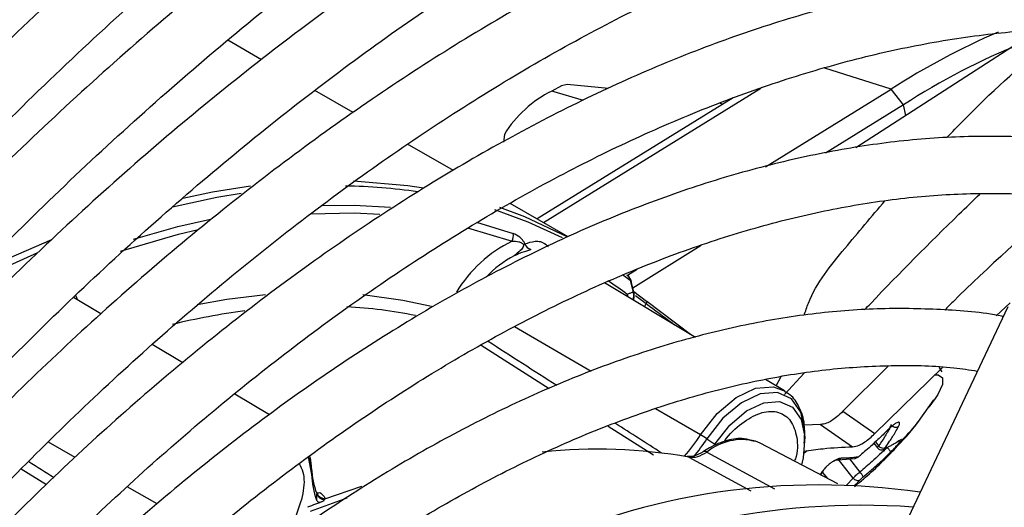
# Model space of a CAD drawing. Units: millimetres. Extents: x 5 to 414, y 3 to 291.
# Drawn here: x 393 to 394, y 164 to 165 of the extents above; entities that cross this region are included whole.
import ezdxf

# ---------------------------------------------------------------- set-up
doc = ezdxf.new("R2010")
doc.units = ezdxf.units.MM

msp = doc.modelspace()

# ---------------------------------------------------------------- linework, layer by layer
at = {"color": 7, "linetype": 'Continuous', "lineweight": 25}
for p, q in [((392.8528, 164.6902), (392.8114, 164.7141)), ((393.7817, 164.71), (393.5829, 164.582)), ((392.9652, 164.6253), (392.9182, 164.6524)), ((393.2793, 164.6548), (393.2283, 164.6598)), ((393.472, 164.5587), (393.6263, 164.654)), ((393.6416, 164.6347), (393.6263, 164.654)), ((393.4322, 164.6434), (393.1914, 164.4947)), ((393.4193, 164.6355), (393.4154, 164.6367)), ((393.6416, 164.6347), (393.5457, 164.5755)), ((393.1512, 164.5985), (393.15, 164.5892)), ((393.0886, 164.5541), (393.0323, 164.5866)), ((393.2297, 164.4726), (393.1581, 164.5139)), ((393.3928, 164.462), (393.309, 164.4097)), ((393.3143, 164.4326), (393.3025, 164.4253)), ((393.3059, 164.4192), (393.3094, 164.4049)), ((393.3859, 164.3493), (393.2742, 164.4162)), ((393.3105, 164.4036), (393.307, 164.4178)), ((392.6553, 164.3783), (392.6218, 164.3983)), ((393.3101, 164.3947), (393.3108, 164.3997)), ((393.3104, 164.4055), (393.3258, 164.3937)), ((393.3798, 164.353), (393.3262, 164.3934)), ((393.7696, 164.3868), (393.5025, 163.8216)), ((393.7553, 164.376), (393.7726, 164.3919)), ((392.7559, 164.318), (392.7184, 164.3405)), ((393.6233, 164.3144), (393.5672, 164.2587)), ((393.6064, 164.2313), (393.6895, 164.3126)), ((393.689, 164.307), (393.6853, 164.3127)), ((393.4953, 164.2838), (393.4719, 164.2978)), ((392.8624, 164.2542), (392.8198, 164.2797)), ((393.6805, 164.2744), (393.6726, 164.2637)), ((393.66, 164.2461), (393.6788, 164.2728)), ((393.5672, 164.2587), (393.6064, 164.2313)), ((393.5398, 164.2425), (393.5198, 164.2417)), ((393.5398, 164.2425), (393.5791, 164.2152)), ((393.5205, 164.2231), (393.5205, 164.23)), ((393.6173, 164.2309), (393.6226, 164.2357)), ((393.4001, 164.2249), (393.4099, 164.2184)), ((393.4655, 164.2195), (393.4598, 164.2219)), ((393.5609, 164.1697), (393.4655, 164.2195)), ((393.6053, 164.2194), (393.6098, 164.2137)), ((393.6179, 164.2119), (393.6225, 164.2145)), ((393.6335, 164.2207), (393.6362, 164.2222)), ((393.6371, 164.2221), (393.6352, 164.2217)), ((393.5193, 164.2074), (393.5233, 164.2106)), ((393.561, 164.1992), (393.5821, 164.2009)), ((393.5888, 164.2046), (393.5925, 164.208)), ((392.9143, 164.1884), (392.9143, 164.1812)), ((393.5402, 164.1805), (393.5422, 164.184)), ((392.9307, 164.1512), (392.976, 164.1666)), ((392.9204, 164.1588), (392.9204, 164.1591))]:
    msp.add_line(p, q, dxfattribs=at)
at = {"color": 8, "linetype": 'Continuous', "lineweight": 25}
for p, q in [((393.6263, 164.654), (393.5448, 164.6799)), ((393.4662, 164.6549), (393.1993, 164.4901)), ((393.2484, 164.6402), (393.2094, 164.6518)), ((393.6444, 164.6216), (393.6416, 164.6347)), ((393.1059, 164.484), (393.1606, 164.4675)), ((393.117, 164.4909), (393.1619, 164.4769)), ((393.3059, 164.4192), (393.2965, 164.4262)), ((393.3122, 164.4009), (393.3254, 164.3908)), ((393.3235, 164.3867), (393.3254, 164.3908)), ((393.327, 164.3928), (393.3258, 164.3937)), ((393.2578, 164.3076), (393.1635, 164.3622)), ((393.3795, 164.3531), (393.3747, 164.3568)), ((393.1227, 164.3397), (393.2061, 164.2867)), ((393.4853, 164.2898), (393.4911, 164.3012)), ((393.4955, 164.2792), (393.5197, 164.3054)), ((393.3923, 164.2298), (393.337, 164.2617)), ((393.2787, 164.2404), (393.3342, 164.2051)), ((392.6237, 164.2021), (392.5909, 164.2206)), ((393.6071, 164.221), (393.6109, 164.2162)), ((392.9143, 164.1884), (392.912, 164.2045)), ((393.378, 164.2024), (393.4538, 164.1612)), ((393.4, 164.2086), (393.4829, 164.1636)), ((393.5798, 164.1766), (393.5619, 164.1993)), ((393.5751, 164.2003), (393.5879, 164.1841)), ((392.5576, 164.1879), (392.5886, 164.1686)), ((393.5402, 164.1821), (393.5396, 164.1808)), ((393.542, 164.1837), (393.5476, 164.1767)), ((393.5798, 164.1766), (393.5715, 164.1679)), ((392.7246, 164.1449), (392.6875, 164.1659)), ((392.9575, 164.1522), (392.9125, 164.1356))]:
    msp.add_line(p, q, dxfattribs=at)
at = {"color": 7, "linetype": 'Continuous', "lineweight": 25, "flags": 128}
for points in [[(393.2283, 164.6598), (393.2213, 164.6581), (393.2094, 164.6518)], [(392.9656, 164.5417), (393.0327, 164.5359), (393.0517, 164.533)], [(392.7559, 164.5203), (392.7924, 164.5279), (392.8393, 164.5354)], [(393.1451, 164.5094), (393.1759, 164.4978), (393.228, 164.4733)], [(392.4957, 164.4246), (392.5327, 164.4425), (392.5953, 164.4695)], [(393.3025, 164.4253), (393.3024, 164.4253), (393.3016, 164.4259)], [(393.3258, 164.3937), (393.326, 164.3937), (393.3261, 164.3935), (393.3262, 164.3933), (393.3262, 164.393), (393.3261, 164.3926), (393.326, 164.392), (393.3257, 164.3914), (393.3254, 164.3908)], [(393.4099, 164.2184), (393.428, 164.2416), (393.4487, 164.2591), (393.4699, 164.2691), (393.4894, 164.2706), (393.5052, 164.2636), (393.516, 164.2486), (393.5204, 164.2272), (393.5182, 164.2016), (393.5161, 164.193)], [(392.9099, 164.2029), (392.9099, 164.2027), (392.9143, 164.1812)]]:
    msp.add_lwpolyline(points, dxfattribs=at)
at = {"color": 8, "linetype": 'Continuous', "lineweight": 25, "flags": 128}
for points in [[(392.8276, 164.526), (392.7979, 164.521), (392.7435, 164.5091)], [(392.9261, 164.5113), (392.9668, 164.5117), (393.0112, 164.5093)], [(393.2227, 164.4716), (393.1805, 164.4909), (393.1396, 164.5059)], [(392.6954, 164.47), (392.75, 164.4854), (392.79, 164.4946)], [(392.9129, 164.5012), (392.9665, 164.5021), (392.9982, 164.5007)], [(392.6793, 164.4551), (392.7509, 164.476), (392.7751, 164.4818)], [(392.5775, 164.453), (392.5387, 164.4357), (392.4762, 164.4048)], [(392.6267, 164.3954), (392.6258, 164.3978), (392.6245, 164.4008)], [(392.8576, 164.4015), (392.81, 164.3958), (392.7737, 164.3894)], [(393.0617, 164.3872), (393.0265, 164.3947), (392.9774, 164.4014)], [(393.6805, 164.3036), (393.6842, 164.3034), (393.6896, 164.2996), (393.6894, 164.2915), (393.6837, 164.2794), (393.6805, 164.2744)], [(393.3923, 164.2298), (393.4127, 164.2559), (393.436, 164.2756), (393.4599, 164.2869), (393.4818, 164.2886), (393.496, 164.2834)], [(393.5205, 164.23), (393.5204, 164.2345), (393.5156, 164.2577), (393.5039, 164.274), (393.4866, 164.2817), (393.4654, 164.28), (393.4424, 164.2692), (393.4198, 164.2501), (393.4001, 164.2249)], [(393.378, 164.2024), (393.3765, 164.203), (393.3756, 164.2031)], [(393.5858, 164.2024), (393.5861, 164.2026), (393.5866, 164.2032)]]:
    msp.add_lwpolyline(points, dxfattribs=at)
at = {"color": 7, "linetype": 'Continuous', "lineweight": 25}
for centre, radius, start, end in [((394.1071, 163.9093), 0.8864, 113.2059, 122.8455), ((394.0934, 163.9414), 0.8275, 111.7332, 123.0887), ((393.2721, 164.5248), 0.1416, 116.2752, 148.6262), ((393.2326, 164.3205), 0.1637, 116.1052, 149.0536), ((393.1475, 164.4742), 0.0147, 333.0645, 10.5947), ((393.1887, 164.4695), 0.0134, 204.1958, 247.3413), ((393.2949, 164.4154), 0.0125, 13.743, 52.6882), ((393.3009, 164.4008), 0.00993, 352.9273, 16.2599), ((392.9265, 163.8038), 0.5839, 78.6089, 86.9294), ((392.9386, 163.5671), 0.8217, 97.4478, 103.7513), ((393.3085, 164.0863), 0.1661, 56.546, 59.7176), ((393.6163, 164.2201), 0.00668, 216.2516, 297.4301), ((393.266, 163.5582), 0.6539, 80.143, 96), ((393.5777, 164.2176), 0.0169, 301.833, 310.7803), ((393.0042, 164.1908), 0.0899, 181.5226, 201.6778), ((393.0109, 164.1839), 0.0967, 181.5974, 200.7901), ((393.5851, 164.1801), 0.00631, 213.2824, 300.1881), ((393.5768, 164.1726), 0.016, 19.8231, 46.182), ((393.5378, 163.3166), 0.8517, 81.6178, 115.1709), ((392.9319, 164.1617), 0.0121, 200.3275, 259.8633), ((392.9313, 164.1627), 0.0115, 203.1809, 267.1473), ((393.3006, 163.1469), 1.0682, 110.3759, 111.486), ((393.5904, 163.2382), 0.9051, 86.0017, 118.4357)]:
    msp.add_arc(centre, radius, start, end, dxfattribs=at)
at = {"color": 8, "linetype": 'Continuous', "lineweight": 25}
for centre, radius, start, end in [((392.9468, 163.8673), 0.6679, 81.5696, 89.2134), ((393.2246, 164.3328), 0.1318, 117.7241, 136.5273), ((392.9778, 163.9627), 0.5462, 53.5654, 56.6076), ((393.2969, 164.4182), 0.00905, 6.4309, 51.8977), ((393.2904, 164.4005), 0.0119, 354.5828, 7.7801), ((393.2896, 164.3976), 0.0134, 6.0155, 19.8233), ((393.2973, 164.4006), 0.0129, 335.9859, 19.7675), ((393.3009, 164.4009), 0.01, 326.0923, 352.6997), ((393.2111, 164.3458), 0.2151, 318.5493, 327.3558), ((393.2121, 164.3454), 0.2233, 320.3248, 327.3312), ((393.4433, 164.1551), 0.0688, 76.16, 128.9601), ((393.6158, 164.2165), 0.005, 286.2835, 317.6639), ((393.3974, 164.2049), 0.00458, 54.3005, 117.0903), ((392.9221, 164.164), 0.0055, 248.5103, 293.6105)]:
    msp.add_arc(centre, radius, start, end, dxfattribs=at)
for centre, major_axis, ratio, start_param, end_param in [((393.0327, 164.398), (1.6968, -1.0886), 0.003968, 1.465418, 1.515315), ((393.0327, 164.398), (1.6968, -1.0886), 0.003968, 1.388751, 1.422364), ((392.3974, 164.2475), (1.7416, -1.0911), 0.022887, 1.469728, 1.487725)]:
    msp.add_ellipse(centre, major_axis=major_axis, ratio=ratio, start_param=start_param, end_param=end_param, dxfattribs=at)
at = {"color": 7, "linetype": 'Continuous', "lineweight": 25}
for centre, major_axis, ratio, start_param, end_param in [((393.6226, 164.2165), (0.00369, 0.00347), 0.162304, 2.456048, 3.587186), ((393.5883, 164.2059), (0.00376, 0.00333), 0.241032, 3.501666, 4.06749), ((393.5917, 164.1772), (0.00383, 0.00326), 0.097985, 1.421102, 2.552235), ((393.0157, 164.1065), (0.0883, -0.0392), 0.475818, 3.037145, 3.079767)]:
    msp.add_ellipse(centre, major_axis=major_axis, ratio=ratio, start_param=start_param, end_param=end_param, dxfattribs=at)
for points, knots in [([(394.6612, 165.5776), (394.6586, 165.5783), (394.6246, 165.5872), (394.5562, 165.5977), (394.4559, 165.6085), (394.3527, 165.6112), (394.247, 165.6069), (394.1391, 165.5953), (394.0293, 165.5765), (393.9177, 165.5506), (393.8047, 165.5175), (393.6906, 165.4773), (393.5755, 165.4302), (393.4599, 165.3763), (393.3439, 165.3157), (393.2279, 165.2486), (393.1121, 165.175), (392.9968, 165.0953), (392.8822, 165.0096), (392.7686, 164.9181), (392.6564, 164.8208), (392.5544, 164.7271), (392.4909, 164.6636), (392.4635, 164.6363)], [0, 0, 0, 0, 0.004114, 0.054167, 0.104282, 0.154466, 0.204719, 0.255034, 0.305405, 0.355822, 0.406276, 0.456756, 0.507255, 0.557766, 0.608284, 0.658803, 0.709321, 0.759836, 0.810345, 0.860848, 0.911345, 0.961837, 1, 1, 1, 1]), ([(392.4393, 164.6837), (392.446, 164.6907), (392.4891, 164.7361), (392.5707, 164.8151), (392.6839, 164.9203), (392.7986, 165.0197), (392.9145, 165.1136), (393.0314, 165.2016), (393.1488, 165.2837), (393.2667, 165.3596), (393.3847, 165.4293), (393.5025, 165.4921), (393.6028, 165.5412), (393.6634, 165.5665), (393.6851, 165.5756)], [0, 0, 0, 0, 0.01698, 0.110123, 0.203255, 0.296376, 0.389483, 0.482579, 0.575662, 0.668732, 0.761793, 0.854844, 0.94789, 1, 1, 1, 1]), ([(391.5904, 163.3353), (391.6019, 163.3568), (391.6388, 163.4259), (391.7054, 163.5401), (391.7898, 163.6778), (391.8781, 163.8127), (391.9697, 163.9444), (392.0646, 164.0728), (392.1624, 164.1974), (392.263, 164.3181), (392.366, 164.4344), (392.4713, 164.5461), (392.5786, 164.6531), (392.6876, 164.7549), (392.7981, 164.8514), (392.9098, 164.9423), (393.0224, 165.0274), (393.1356, 165.1066), (393.2492, 165.1795), (393.3629, 165.2462), (393.4764, 165.3063), (393.5895, 165.3599), (393.7019, 165.4066), (393.8132, 165.4466), (393.9233, 165.4796), (394.0319, 165.5056), (394.1387, 165.5245), (394.2434, 165.5364), (394.346, 165.5412), (394.4459, 165.5386), (394.5357, 165.5305), (394.5907, 165.5201), (394.6144, 165.5155)], [0, 0, 0, 0, 0.015556, 0.049801, 0.084046, 0.118291, 0.152534, 0.186775, 0.221015, 0.255251, 0.289485, 0.323715, 0.357941, 0.392163, 0.42638, 0.460592, 0.494798, 0.529, 0.563196, 0.597389, 0.631577, 0.665764, 0.69995, 0.734138, 0.768331, 0.802534, 0.836752, 0.870991, 0.905259, 0.939565, 0.973914, 1, 1, 1, 1]), ([(394.5106, 165.3779), (394.5019, 165.3801), (394.4627, 165.3898), (394.3899, 165.3997), (394.2924, 165.4076), (394.1921, 165.4077), (394.0894, 165.4007), (393.9846, 165.3864), (393.878, 165.3649), (393.7698, 165.3362), (393.6604, 165.3005), (393.5499, 165.2577), (393.4388, 165.2081), (393.3272, 165.1518), (393.2155, 165.0888), (393.104, 165.0195), (392.9928, 164.9439), (392.8824, 164.8622), (392.773, 164.7748), (392.6648, 164.6817), (392.5582, 164.5832), (392.4533, 164.4797), (392.3505, 164.3712), (392.25, 164.2582), (392.1521, 164.1409), (392.057, 164.0196), (391.9649, 163.8946), (391.8761, 163.7662), (391.7907, 163.6348), (391.7093, 163.5005), (391.6505, 163.3988), (391.6202, 163.3414), (391.6143, 163.3302)], [0, 0, 0, 0, 0.009949, 0.044733, 0.079567, 0.114454, 0.149394, 0.184381, 0.219408, 0.254467, 0.289551, 0.324653, 0.359766, 0.394886, 0.430008, 0.46513, 0.500249, 0.535365, 0.570476, 0.605582, 0.640684, 0.675781, 0.710874, 0.745962, 0.781047, 0.816129, 0.851209, 0.886286, 0.921363, 0.956438, 0.991513, 1, 1, 1, 1]), ([(391.6855, 163.315), (391.7074, 163.3548), (391.7545, 163.4398), (391.8314, 163.5675), (391.9149, 163.6982), (392.002, 163.8259), (392.0923, 163.9502), (392.1857, 164.0709), (392.2819, 164.1877), (392.3806, 164.3003), (392.4816, 164.4083), (392.5846, 164.5114), (392.6893, 164.6095), (392.7955, 164.7023), (392.9029, 164.7895), (393.0112, 164.8709), (393.1201, 164.9463), (393.2293, 165.0155), (393.3386, 165.0783), (393.4476, 165.1346), (393.5561, 165.1843), (393.6637, 165.2272), (393.7703, 165.2632), (393.8755, 165.2923), (393.9791, 165.3143), (394.0808, 165.3293), (394.1803, 165.3371), (394.2776, 165.3381), (394.3718, 165.3311), (394.4341, 165.3237), (394.464, 165.3168), (394.4644, 165.3167)], [0, 0, 0, 0, 0.031473, 0.067344, 0.103214, 0.139083, 0.17495, 0.210815, 0.246676, 0.282535, 0.318389, 0.354238, 0.390083, 0.425921, 0.461754, 0.497581, 0.533401, 0.569216, 0.605026, 0.640831, 0.676635, 0.712439, 0.748245, 0.78406, 0.819888, 0.855736, 0.891614, 0.927531, 0.963496, 0.999518, 1, 1, 1, 1]), ([(394.3602, 165.1785), (394.3443, 165.1821), (394.2989, 165.1922), (394.2206, 165.2011), (394.126, 165.2057), (394.0286, 165.2028), (393.9291, 165.1926), (393.8275, 165.1752), (393.7243, 165.1506), (393.6197, 165.1189), (393.5139, 165.0801), (393.4074, 165.0345), (393.3005, 164.982), (393.1933, 164.923), (393.0862, 164.8574), (392.9795, 164.7856), (392.8735, 164.7078), (392.7685, 164.6241), (392.6647, 164.5347), (392.5625, 164.44), (392.462, 164.3403), (392.3637, 164.2356), (392.2677, 164.1265), (392.1743, 164.0131), (392.0838, 163.8958), (391.9964, 163.7748), (391.9123, 163.6507), (391.832, 163.5235), (391.7642, 163.4098), (391.725, 163.3378), (391.7098, 163.3098)], [0, 0, 0, 0, 0.019615, 0.056129, 0.092703, 0.129341, 0.166039, 0.20279, 0.239583, 0.27641, 0.313261, 0.350128, 0.387005, 0.423887, 0.460768, 0.497647, 0.534522, 0.571392, 0.608256, 0.645115, 0.681968, 0.718816, 0.755659, 0.792498, 0.829333, 0.866166, 0.902997, 0.939826, 0.976655, 1, 1, 1, 1]), ([(391.7813, 163.2946), (391.7906, 163.3118), (391.8236, 163.3726), (391.8844, 163.4748), (391.9634, 163.6008), (392.0462, 163.7238), (392.1322, 163.8435), (392.2213, 163.9597), (392.3132, 164.0719), (392.4077, 164.18), (392.5045, 164.2835), (392.6032, 164.3821), (392.7037, 164.4757), (392.8056, 164.5639), (392.9086, 164.6465), (393.0125, 164.7232), (393.1169, 164.794), (393.2216, 164.8584), (393.3262, 164.9165), (393.4305, 164.968), (393.534, 165.0128), (393.6367, 165.0507), (393.7381, 165.0818), (393.8379, 165.1058), (393.936, 165.1229), (394.032, 165.1328), (394.1258, 165.1358), (394.2167, 165.131), (394.2794, 165.1245), (394.3107, 165.1176), (394.3137, 165.1169)], [0, 0, 0, 0, 0.014919, 0.052675, 0.09043, 0.128184, 0.165936, 0.203686, 0.241432, 0.279173, 0.31691, 0.354641, 0.392366, 0.430085, 0.467796, 0.505499, 0.543196, 0.580885, 0.618569, 0.656249, 0.693927, 0.731607, 0.769292, 0.80699, 0.844708, 0.882456, 0.920246, 0.958091, 0.996001, 1, 1, 1, 1]), ([(394.2101, 164.9796), (394.186, 164.9843), (394.1333, 164.9945), (394.0485, 165.0015), (393.9567, 165.0024), (393.8624, 164.9959), (393.766, 164.9821), (393.6679, 164.9611), (393.5682, 164.933), (393.4674, 164.8978), (393.3657, 164.8557), (393.2635, 164.8067), (393.161, 164.7511), (393.0586, 164.689), (392.9566, 164.6206), (392.8553, 164.5462), (392.7549, 164.4659), (392.6559, 164.38), (392.5584, 164.2888), (392.4628, 164.1925), (392.3693, 164.0915), (392.2783, 163.986), (392.19, 163.8763), (392.1046, 163.7629), (392.0224, 163.646), (391.9437, 163.5259), (391.8708, 163.4071), (391.8261, 163.3274), (391.805, 163.2895)], [0, 0, 0, 0, 0.032466, 0.070996, 0.109602, 0.148282, 0.187031, 0.225837, 0.264688, 0.303572, 0.342479, 0.381399, 0.420327, 0.459255, 0.498181, 0.537102, 0.576016, 0.614924, 0.653825, 0.692719, 0.731608, 0.770491, 0.809369, 0.848243, 0.887114, 0.925983, 0.964851, 1, 1, 1, 1]), ([(391.8764, 163.2743), (391.8769, 163.2752), (391.8997, 163.3178), (391.9487, 163.4002), (392.0234, 163.5209), (392.1022, 163.6385), (392.1841, 163.753), (392.2692, 163.8638), (392.357, 163.9708), (392.4474, 164.0735), (392.54, 164.1716), (392.6346, 164.2649), (392.7308, 164.353), (392.8284, 164.4357), (392.927, 164.5127), (393.0263, 164.5838), (393.1261, 164.6487), (393.2259, 164.7074), (393.3256, 164.7595), (393.4247, 164.805), (393.5229, 164.8437), (393.62, 164.8756), (393.7157, 164.9005), (393.8096, 164.9184), (393.9015, 164.9291), (393.9912, 164.9331), (394.0781, 164.929), (394.1355, 164.9237), (394.163, 164.9178), (394.1634, 164.9177)], [0, 0, 0, 0, 0.000873, 0.040838, 0.080804, 0.120767, 0.160729, 0.200687, 0.240641, 0.28059, 0.320532, 0.360468, 0.400396, 0.440316, 0.480227, 0.520128, 0.560021, 0.599906, 0.639785, 0.679661, 0.719536, 0.759415, 0.799306, 0.839219, 0.879165, 0.919158, 0.959215, 0.999351, 1, 1, 1, 1]), ([(394.0597, 164.7802), (394.0541, 164.7815), (394.0217, 164.7891), (393.9596, 164.7959), (393.8734, 164.8003), (393.7845, 164.7968), (393.6935, 164.7862), (393.6005, 164.7683), (393.506, 164.7432), (393.4102, 164.7111), (393.3135, 164.672), (393.2162, 164.626), (393.1187, 164.5734), (393.0212, 164.5143), (392.9242, 164.4489), (392.8278, 164.3774), (392.7325, 164.3002), (392.6386, 164.2174), (392.5463, 164.1293), (392.4559, 164.0363), (392.3678, 163.9385), (392.2823, 163.8365), (392.1995, 163.7305), (392.1199, 163.6208), (392.0434, 163.5078), (391.9711, 163.3918), (391.9234, 163.312), (391.9012, 163.2705), (391.9004, 163.2691)], [0, 0, 0, 0, 0.008506, 0.049349, 0.090281, 0.131307, 0.172421, 0.213611, 0.254862, 0.296158, 0.337485, 0.378831, 0.420187, 0.461545, 0.502899, 0.544247, 0.585588, 0.626921, 0.668245, 0.709561, 0.75087, 0.792172, 0.833469, 0.874762, 0.916052, 0.957339, 0.998626, 1, 1, 1, 1]), ([(391.9725, 163.2538), (391.9896, 163.2839), (392.029, 163.3531), (392.0951, 163.4586), (392.1699, 163.5702), (392.2481, 163.6786), (392.3293, 163.7833), (392.4133, 163.8841), (392.4997, 163.9806), (392.5883, 164.0723), (392.6787, 164.1592), (392.7706, 164.2407), (392.8638, 164.3167), (392.9578, 164.3869), (393.0524, 164.4511), (393.1472, 164.509), (393.2418, 164.5605), (393.336, 164.6054), (393.4294, 164.6436), (393.5218, 164.6749), (393.6127, 164.6992), (393.7018, 164.7166), (393.789, 164.7269), (393.8738, 164.73), (393.9486, 164.7272), (393.9936, 164.7202), (394.0123, 164.7174)], [0, 0, 0, 0, 0.032796, 0.075416, 0.118034, 0.160649, 0.20326, 0.245865, 0.288464, 0.331055, 0.373637, 0.416209, 0.45877, 0.50132, 0.543859, 0.586388, 0.628907, 0.671421, 0.713933, 0.756449, 0.798977, 0.84153, 0.884123, 0.926774, 0.969504, 1, 1, 1, 1]), ([(393.9091, 164.5805), (393.8926, 164.5837), (393.8502, 164.5918), (393.7787, 164.5967), (393.6954, 164.5961), (393.6097, 164.5879), (393.5221, 164.5725), (393.4328, 164.55), (393.3422, 164.5203), (393.2507, 164.4836), (393.1586, 164.4401), (393.0662, 164.3899), (392.974, 164.3332), (392.8822, 164.2703), (392.7913, 164.2014), (392.7014, 164.1267), (392.613, 164.0466), (392.5264, 163.9613), (392.4419, 163.8712), (392.3598, 163.7766), (392.2803, 163.6778), (392.2039, 163.5752), (392.1308, 163.4692), (392.061, 163.3605), (392.0177, 163.2859), (391.9961, 163.2487)], [0, 0, 0, 0, 0.02799, 0.071733, 0.115592, 0.159565, 0.20364, 0.247797, 0.292015, 0.336276, 0.380562, 0.42486, 0.469162, 0.513459, 0.557748, 0.602027, 0.646295, 0.690554, 0.734802, 0.779042, 0.823275, 0.867501, 0.911723, 0.955942, 1, 1, 1, 1]), ([(392.0685, 163.2333), (392.0824, 163.2576), (392.1175, 163.3187), (392.1782, 163.4139), (392.2495, 163.5186), (392.3242, 163.62), (392.4018, 163.7176), (392.4821, 163.8111), (392.5647, 163.9002), (392.6492, 163.9844), (392.7355, 164.0635), (392.823, 164.1371), (392.9116, 164.2051), (393.0007, 164.267), (393.0901, 164.3228), (393.1794, 164.3721), (393.2683, 164.4149), (393.3564, 164.4509), (393.4434, 164.4801), (393.5289, 164.5023), (393.6127, 164.5176), (393.6944, 164.5259), (393.7734, 164.5266), (393.8293, 164.5237), (393.8578, 164.5185), (393.8618, 164.5178)], [0, 0, 0, 0, 0.030224, 0.076093, 0.12196, 0.167822, 0.213679, 0.259528, 0.305368, 0.351198, 0.397015, 0.442818, 0.488608, 0.534382, 0.580144, 0.625893, 0.671634, 0.717372, 0.763115, 0.808873, 0.854664, 0.900508, 0.946432, 0.992464, 1, 1, 1, 1]), ([(393.8406, 164.5206), (393.7929, 164.478), (393.7414, 164.4319), (393.6956, 164.3863), (393.6922, 164.3829)], [0, 0, 0, 0, 0.92587, 1, 1, 1, 1]), ([(393.1606, 164.4675), (393.1633, 164.4675), (393.1671, 164.4675), (393.1715, 164.466), (393.1733, 164.4648), (393.1741, 164.464), (393.1746, 164.4632), (393.1747, 164.4626), (393.1748, 164.4621), (393.1746, 164.4609), (393.1734, 164.4587), (393.1696, 164.4549), (393.1658, 164.4516), (393.1633, 164.4494)], [0, 0, 0, 0, 0.258405, 0.360345, 0.396449, 0.427177, 0.438808, 0.450388, 0.46259, 0.475775, 0.538488, 0.685193, 1, 1, 1, 1]), ([(393.1764, 164.464), (393.176, 164.465), (393.1749, 164.4672), (393.1727, 164.4699), (393.1683, 164.4741), (393.1646, 164.4757), (393.1619, 164.4769)], [0, 0, 0, 0, 0.1241053, 0.273163, 0.4508924, 1, 1, 1, 1]), ([(393.1764, 164.464), (393.1759, 164.4636), (393.1745, 164.4625), (393.1735, 164.458), (393.1701, 164.4556), (393.1668, 164.4525), (393.1644, 164.4504), (393.1633, 164.4494)], [0, 0, 0, 0, 0.113767, 0.30622, 0.540766, 0.771121, 1, 1, 1, 1]), ([(393.1835, 164.4572), (393.1826, 164.4567), (393.1806, 164.4557), (393.1731, 164.4541), (393.1674, 164.4514), (393.1633, 164.4494)], [0, 0, 0, 0, 0.182156, 0.417072, 1, 1, 1, 1]), ([(393.3094, 164.4049), (393.3086, 164.4046), (393.3072, 164.4041), (393.3053, 164.4034), (393.3038, 164.4028), (393.3027, 164.4024), (393.3022, 164.4022)], [0, 0, 0, 0, 0.343399, 0.562736, 0.781118, 1, 1, 1, 1]), ([(393.7639, 164.3749), (393.7634, 164.375), (393.7388, 164.3803), (393.6873, 164.3841), (393.6097, 164.3857), (393.5295, 164.3792), (393.4472, 164.3657), (393.3633, 164.3449), (393.2781, 164.317), (393.192, 164.282), (393.1053, 164.2403), (393.0185, 164.1919), (392.9319, 164.137), (392.8458, 164.076), (392.7607, 164.0091), (392.6768, 163.9365), (392.5946, 163.8586), (392.5143, 163.7758), (392.4364, 163.6883), (392.361, 163.5965), (392.2886, 163.5009), (392.2195, 163.4018), (392.1596, 163.3095), (392.1247, 163.2494), (392.1101, 163.2244)], [0, 0, 0, 0, 0.001073, 0.048704, 0.096484, 0.144416, 0.192486, 0.240669, 0.288935, 0.337258, 0.385615, 0.433988, 0.482362, 0.53073, 0.579086, 0.627429, 0.675758, 0.724074, 0.772379, 0.820673, 0.868958, 0.917237, 0.965512, 1, 1, 1, 1]), ([(392.1817, 163.2082), (392.1954, 163.2314), (392.2293, 163.2888), (392.2876, 163.3776), (392.3559, 163.4744), (392.4275, 163.5676), (392.5017, 163.6569), (392.5784, 163.7418), (392.6572, 163.8219), (392.7377, 163.897), (392.8196, 163.9668), (392.9024, 164.0308), (392.9859, 164.0888), (393.0696, 164.1407), (393.1532, 164.1861), (393.2363, 164.225), (393.3185, 164.257), (393.3994, 164.2823), (393.4788, 164.3005), (393.5562, 164.3118), (393.6313, 164.3157), (393.6901, 164.3145), (393.7227, 164.3095), (393.7323, 164.308)], [0, 0, 0, 0, 0.0336425, 0.0834815, 0.1333163, 0.1831446, 0.2329638, 0.2827718, 0.3325661, 0.3823448, 0.4321059, 0.4818484, 0.5315716, 0.5812765, 0.6309657, 0.6806446, 0.7303209, 0.780005, 0.8297154, 0.8794774, 0.9293236, 0.9792925, 1, 1, 1, 1]), ([(393.5197, 164.2194), (393.5201, 164.2272), (393.521, 164.2437), (393.5144, 164.2636), (393.5055, 164.2775), (393.4979, 164.2813), (393.4957, 164.2824)], [0, 0, 0, 0, 0.287665, 0.610271, 0.886811, 1, 1, 1, 1]), ([(393.5672, 164.2587), (393.5647, 164.2562), (393.5598, 164.2515), (393.553, 164.2467), (393.546, 164.2432), (393.5421, 164.2427), (393.5398, 164.2425)], [0, 0, 0, 0, 0.227231, 0.436435, 0.675016, 1, 1, 1, 1]), ([(393.5815, 164.1665), (393.5852, 164.1695), (393.6026, 164.1835), (393.6287, 164.21), (393.6511, 164.2336), (393.66, 164.2461), (393.66, 164.2461)], [0, 0, 0, 0, 0.125371, 0.589263, 0.999386, 1, 1, 1, 1]), ([(393.6194, 164.2142), (393.6211, 164.2167), (393.6241, 164.221), (393.6282, 164.2274), (393.6319, 164.2334), (393.6343, 164.2377), (393.6355, 164.24)], [0, 0, 0, 0, 0.307839, 0.521231, 0.75111, 1, 1, 1, 1]), ([(393.6355, 164.24), (393.6355, 164.24), (393.6355, 164.24), (393.6355, 164.24), (393.6355, 164.24), (393.6356, 164.2401), (393.6357, 164.2403), (393.6362, 164.2412), (393.6368, 164.2429), (393.637, 164.2445), (393.6362, 164.2453), (393.6346, 164.2452), (393.6323, 164.2441), (393.6294, 164.2421), (393.626, 164.2394), (393.6237, 164.2371), (393.6225, 164.236)], [0, 0, 0, 0, 0.0000226, 0.0001845, 0.0006199, 0.0022432, 0.0085003, 0.0330528, 0.1300672, 0.254274, 0.3839266, 0.5009397, 0.6218188, 0.7475091, 0.8742007, 1, 1, 1, 1]), ([(393.6226, 164.2357), (393.6236, 164.2368), (393.6255, 164.2389), (393.6265, 164.2411), (393.6265, 164.242), (393.6265, 164.2423)], [0, 0, 0, 0, 0.454664, 0.861763, 1, 1, 1, 1]), ([(393.6268, 164.2416), (393.6274, 164.241), (393.6283, 164.2402), (393.6299, 164.2395), (393.6312, 164.2391), (393.6325, 164.239), (393.6337, 164.2391), (393.6347, 164.2394), (393.6353, 164.2398), (393.6355, 164.24)], [0, 0, 0, 0, 0.234141, 0.362257, 0.494205, 0.626926, 0.75725, 0.882336, 1, 1, 1, 1]), ([(393.4585, 164.2215), (393.4543, 164.2229), (393.4439, 164.2264), (393.4248, 164.2236), (393.4077, 164.2168), (393.3979, 164.2106), (393.3953, 164.209)], [0, 0, 0, 0, 0.221047, 0.5438695, 0.8790857, 1, 1, 1, 1]), ([(393.5791, 164.2152), (393.5816, 164.2156), (393.586, 164.2163), (393.5951, 164.2211), (393.6022, 164.2275), (393.6064, 164.2313)], [0, 0, 0, 0, 0.358128, 0.617128, 1, 1, 1, 1]), ([(393.6225, 164.236), (393.6185, 164.2319), (393.612, 164.2256), (393.6029, 164.2172), (393.5958, 164.2108), (393.591, 164.2067), (393.5888, 164.2048)], [0, 0, 0, 0, 0.375075, 0.590546, 0.8087, 1, 1, 1, 1]), ([(393.5191, 164.2095), (393.527, 164.2107), (393.5474, 164.2137), (393.567, 164.2147), (393.5791, 164.2152)], [0, 0, 0, 0, 0.38836, 1, 1, 1, 1]), ([(393.6214, 164.2142), (393.6153, 164.2084), (393.6045, 164.198), (393.593, 164.1884), (393.5879, 164.1841)], [0, 0, 0, 0, 0.559817, 1, 1, 1, 1]), ([(393.6097, 164.2137), (393.6102, 164.2132), (393.6111, 164.2122), (393.6132, 164.2113), (393.6156, 164.2112), (393.6171, 164.2117), (393.6178, 164.2119)], [0, 0, 0, 0, 0.246569, 0.503339, 0.758636, 1, 1, 1, 1]), ([(393.6375, 164.2233), (393.6353, 164.2219), (393.632, 164.2196), (393.6271, 164.2169), (393.6233, 164.2149), (393.6207, 164.2137), (393.6195, 164.2131)], [0, 0, 0, 0, 0.3796545, 0.6002989, 0.8061141, 1, 1, 1, 1]), ([(393.6214, 164.2142), (393.622, 164.2136), (393.6229, 164.2127), (393.6239, 164.2115), (393.6247, 164.2106), (393.6253, 164.2098), (393.6256, 164.2091), (393.6258, 164.2086), (393.6258, 164.2085), (393.6258, 164.2084)], [0, 0, 0, 0, 0.234141, 0.362257, 0.494205, 0.626925, 0.757249, 0.882336, 1, 1, 1, 1]), ([(393.6258, 164.2084), (393.6271, 164.2097), (393.6296, 164.2123), (393.634, 164.2169), (393.6361, 164.2195), (393.6373, 164.221)], [0, 0, 0, 0, 0.287674, 0.567391, 1, 1, 1, 1]), ([(393.6316, 164.2153), (393.632, 164.2155), (393.6329, 164.216), (393.6337, 164.2167), (393.634, 164.2171)], [0, 0, 0, 0, 0.503122, 1, 1, 1, 1]), ([(393.6373, 164.221), (393.6379, 164.2217), (393.6389, 164.2231), (393.6394, 164.2241), (393.639, 164.2243), (393.638, 164.2236), (393.6375, 164.2233)], [0, 0, 0, 0, 0.240836, 0.494102, 0.743436, 1, 1, 1, 1]), ([(392.9143, 164.1886), (392.9141, 164.193), (392.914, 164.1986), (392.9121, 164.2032), (392.9117, 164.2041)], [0, 0, 0, 0, 0.7914437, 1, 1, 1, 1]), ([(393.3953, 164.209), (393.3916, 164.2068), (393.3844, 164.2027), (393.3786, 164.203), (393.3757, 164.2031)], [0, 0, 0, 0, 0.506345, 1, 1, 1, 1]), ([(393.378, 164.2024), (393.3815, 164.2022), (393.3884, 164.2019), (393.3962, 164.2064), (393.4, 164.2086)], [0, 0, 0, 0, 0.510665, 1, 1, 1, 1]), ([(393.5649, 164.201), (393.564, 164.2009), (393.5623, 164.2007), (393.5589, 164.1993), (393.5551, 164.1972), (393.5513, 164.1946), (393.5477, 164.1915), (393.5444, 164.1882), (393.5417, 164.1849), (393.5407, 164.183), (393.5402, 164.1821)], [0, 0, 0, 0, 0.129439, 0.255329, 0.382184, 0.502611, 0.623188, 0.748631, 0.874755, 1, 1, 1, 1]), ([(393.5608, 164.1992), (393.5612, 164.1992), (393.5619, 164.1992), (393.563, 164.1996), (393.5641, 164.2001), (393.5646, 164.2007), (393.5649, 164.201)], [0, 0, 0, 0, 0.230663, 0.499411, 0.757358, 1, 1, 1, 1]), ([(393.585, 164.2025), (393.5831, 164.2022), (393.5797, 164.2017), (393.5747, 164.2013), (393.57, 164.201), (393.5667, 164.201), (393.5649, 164.201)], [0, 0, 0, 0, 0.3102143, 0.5302515, 0.7486066, 1, 1, 1, 1]), ([(393.5821, 164.2009), (393.5827, 164.2011), (393.5838, 164.2013), (393.5851, 164.202), (393.5858, 164.2024)], [0, 0, 0, 0, 0.521454, 1, 1, 1, 1]), ([(393.5919, 164.178), (393.5955, 164.181), (393.6017, 164.1862), (393.6102, 164.1937), (393.6179, 164.2008), (393.623, 164.2057), (393.6258, 164.2084)], [0, 0, 0, 0, 0.309427, 0.528941, 0.747346, 1, 1, 1, 1]), ([(393.5422, 164.184), (393.5426, 164.1849), (393.5435, 164.1865), (393.5456, 164.1892), (393.5472, 164.1909), (393.548, 164.1917)], [0, 0, 0, 0, 0.350862, 0.692938, 1, 1, 1, 1]), ([(393.5548, 164.1969), (393.5554, 164.1973), (393.5569, 164.1982), (393.5591, 164.199), (393.5604, 164.1991), (393.561, 164.1992)], [0, 0, 0, 0, 0.240955, 0.619407, 1, 1, 1, 1]), ([(393.5798, 164.1766), (393.5803, 164.1772), (393.5812, 164.1782), (393.5831, 164.1801), (393.5854, 164.1822), (393.5871, 164.1835), (393.5879, 164.1841)], [0, 0, 0, 0, 0.250012, 0.499999, 0.749987, 1, 1, 1, 1]), ([(392.9203, 164.1592), (392.9204, 164.159), (392.9207, 164.1586), (392.9207, 164.1583), (392.9207, 164.1582)], [0, 0, 0, 0, 0.440732, 1, 1, 1, 1]), ([(392.9206, 164.1575), (392.9205, 164.1567), (392.9205, 164.1554), (392.9204, 164.1533), (392.9204, 164.1515), (392.9205, 164.1502), (392.9205, 164.1496)], [0, 0, 0, 0, 0.360977, 0.58398, 0.796933, 1, 1, 1, 1]), ([(392.9207, 164.1582), (392.9207, 164.1581), (392.9207, 164.1579), (392.9206, 164.1576), (392.9206, 164.1575)], [0, 0, 0, 0, 0.565275, 1, 1, 1, 1]), ([(392.9243, 164.159), (392.9261, 164.1576), (392.9295, 164.1551), (392.9303, 164.1525), (392.9307, 164.1512)], [0, 0, 0, 0, 0.546907, 1, 1, 1, 1]), ([(392.9205, 164.1496), (392.9209, 164.149), (392.9215, 164.1478), (392.9242, 164.1468), (392.9268, 164.1476), (392.9287, 164.1482)], [0, 0, 0, 0, 0.211999, 0.437202, 1, 1, 1, 1]), ([(392.9307, 164.1512), (392.9306, 164.151), (392.9303, 164.1505), (392.93, 164.1501), (392.9298, 164.1499)], [0, 0, 0, 0, 0.55855, 1, 1, 1, 1])]:
    msp.add_open_spline(points, degree=3, knots=knots, dxfattribs=at)
at = {"color": 8, "linetype": 'Continuous', "lineweight": 25}
for points, knots in [([(393.695, 164.5948), (393.7079, 164.6081), (393.753, 164.6548), (393.8028, 164.6973), (393.8383, 164.7276)], [0, 0, 0, 0, 0.285766, 1, 1, 1, 1]), ([(393.5195, 164.3765), (393.5212, 164.3815), (393.5316, 164.4129), (393.5684, 164.4574), (393.6023, 164.4976), (393.6188, 164.5171)], [0, 0, 0, 0, 0.089642, 0.558531, 1, 1, 1, 1]), ([(393.5937, 164.3831), (393.5962, 164.3858), (393.6343, 164.4258), (393.6822, 164.4742), (393.7268, 164.517), (393.7354, 164.5252)], [0, 0, 0, 0, 0.054301, 0.818141, 1, 1, 1, 1]), ([(393.1764, 164.464), (393.1804, 164.4655), (393.1881, 164.4683), (393.1985, 164.467), (393.2041, 164.4617), (393.205, 164.4609)], [0, 0, 0, 0, 0.476339, 0.91976, 1, 1, 1, 1]), ([(393.3254, 164.3908), (393.3361, 164.3829), (393.348, 164.3741), (393.3598, 164.3652), (393.361, 164.3642)], [0, 0, 0, 0, 0.895207, 1, 1, 1, 1]), ([(393.4217, 164.2214), (393.4218, 164.2217), (393.4273, 164.2311), (393.4431, 164.2447), (393.4654, 164.2581), (393.4865, 164.2597), (393.5027, 164.2502), (393.5108, 164.2305), (393.5122, 164.2111), (393.5084, 164.1994), (393.5078, 164.1974)], [0, 0, 0, 0, 0.005056, 0.165341, 0.324291, 0.484689, 0.645029, 0.804741, 0.966802, 1, 1, 1, 1]), ([(393.6252, 164.2388), (393.6229, 164.2348), (393.6184, 164.2269), (393.6134, 164.2197), (393.6109, 164.2162)], [0, 0, 0, 0, 0.5076429, 1, 1, 1, 1]), ([(393.6373, 164.221), (393.6447, 164.2283), (393.6528, 164.2363), (393.6593, 164.2455), (393.6599, 164.2462)], [0, 0, 0, 0, 0.9186767, 1, 1, 1, 1]), ([(393.6099, 164.2137), (393.6098, 164.2138), (393.6096, 164.2139), (393.6099, 164.2147), (393.6106, 164.2157), (393.6109, 164.2162)], [0, 0, 0, 0, 0.159364, 0.579661, 1, 1, 1, 1]), ([(392.899, 164.1944), (392.9008, 164.1911), (392.9058, 164.1818), (392.905, 164.1579), (392.898, 164.1384), (392.8945, 164.1285)], [0, 0, 0, 0, 0.212158, 0.605164, 1, 1, 1, 1]), ([(393.5808, 164.1666), (393.581, 164.1668), (393.5824, 164.1682), (393.5849, 164.1709), (393.5872, 164.1734), (393.5883, 164.1747)], [0, 0, 0, 0, 0.070287, 0.550841, 1, 1, 1, 1])]:
    msp.add_open_spline(points, degree=3, knots=knots, dxfattribs=at)
at = {"color": 7, "linetype": 'Continuous', "lineweight": 25}
for points in [[(393.3059, 164.4192), (393.3063, 164.419), (393.3071, 164.4187), (393.307, 164.4181), (393.307, 164.4178)], [(393.3105, 164.4036), (393.3105, 164.4039), (393.3106, 164.4044), (393.3098, 164.4048), (393.3094, 164.4049)]]:
    msp.add_open_spline(points, degree=3, dxfattribs=at)

doc.saveas('drawing.dxf')
